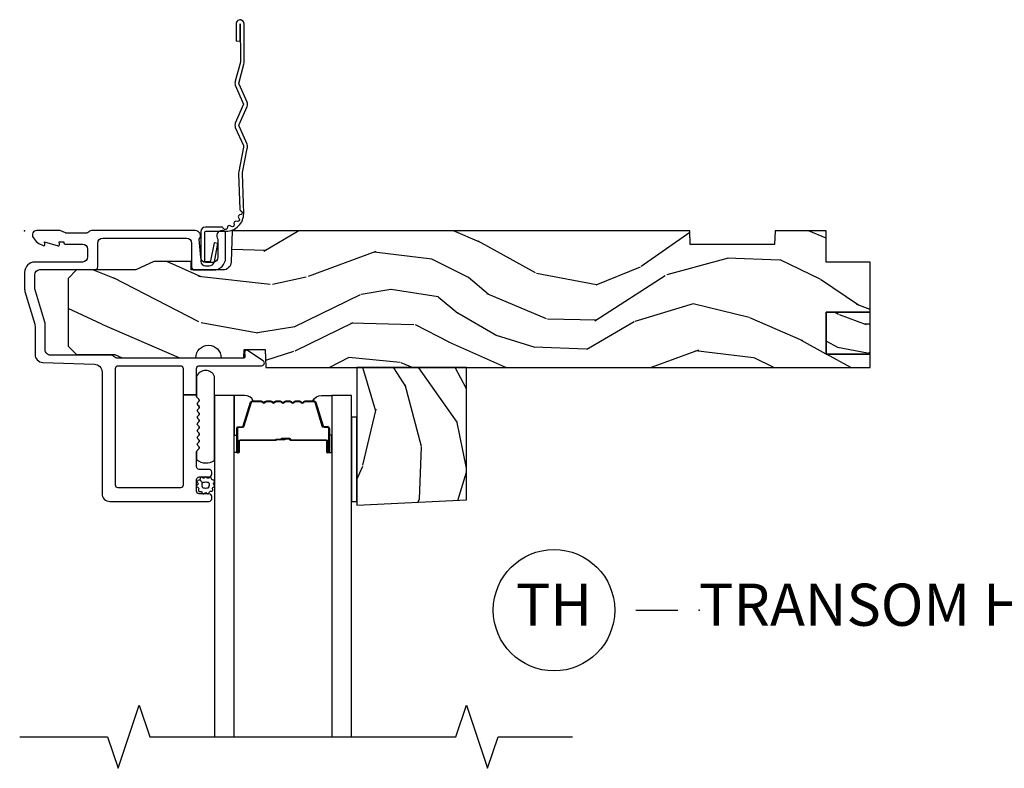
# Model space of a CAD drawing. Units: inches. Extents: x 2 to 172, y 0 to 92.
# Drawn here: x 40 to 46, y 29 to 33 of the extents above; entities that cross this region are included whole.
import ezdxf

# ---------------------------------------------------------------- set-up
doc = ezdxf.new("R2010")
doc.units = ezdxf.units.IN
doc.header["$MEASUREMENT"] = 0
for name, color, linetype in [('ZP-ANNO-MARK', 9, 'Continuous'), ('ZP-ANNO-TITL', 44, 'Continuous'), ('ZP-SECT-ACCS', 165, 'Continuous'), ('ZP-SECT-ALUM', 63, 'Continuous'), ('ZP-SECT-GLAS', 153, 'Continuous'), ('ZP-SECT-SEAL', 8, 'Continuous'), ('ZP-SECT-WDHA', 11, 'Continuous'), ('ZP-SECT-WOOD', 104, 'Continuous'), ('ZP-SECT-WSTP', 40, 'Continuous')]:
    doc.layers.add(name, color=color, linetype=linetype)
doc.layers.add('ZP-ANNO-NPLT', color=7, linetype='Continuous', plot=False)
doc.styles.get("Standard").update_dxf_attribs({"font": 'arial.ttf'})

# ---------------------------------------------------------------- blocks, each defined once
blk = doc.blocks.new('112FCD - 42G7 Foldout Blue Fin SPDS')
at = {"layer": 'ZP-ANNO-NPLT'}
blk.add_point((0, 0), dxfattribs=at)
at = {"layer": 'ZP-SECT-ACCS'}
blk.add_lwpolyline([(1.291899459228602, 0.3394623818426652, -0.0802647730553297), (1.292713567290206, 0.3445011005321703), (1.319822016215198, 0.4875606634983996, 0.1615704533000932), (1.319822016224065, 0.5124393370632987), (1.271798092948984, 0.6199612814276634, -0.1615704533001526), (1.271798092949097, 0.6300387188210408), (1.319822016218608, 0.7375606631896972, 0.1615704533000934), (1.31982201622759, 0.7624393367545963), (1.271798092952508, 0.8699612814276633, -0.1615704533001683), (1.271798092952622, 0.8800387188210407), (1.300300048737199, 0.9875606634577565, 0.0958851559508068), (1.30223398488863, 1.002447406626259), (1.30223398488863, 1.227487031720031, 1.001822893294183), (1.254331784813189, 1.2244257271239), (1.254092949801588, 1.125000000000241), (1.277542338987814, 1.126541475524746), (1.277781173999414, 1.225967202648405, -1.000001092557772), (1.278779020347769, 1.226032797351578), (1.279667630012681, 1.000000000072574), (1.249493814168999, 0.8874393367780442, 0.1615704531591201), (1.249493814166839, 0.862560663233765), (1.29918959749375, 0.749999999874234), (1.24949381417241, 0.6374393365943405, 0.1615704533000896), (1.249493814163429, 0.6125606630294415), (1.297517737438511, 0.5050387185721235, -0.1615704533001816), (1.297517737438397, 0.4949612811787461), (1.269934729380963, 0.3504714728716181, 0.0802647730240314), (1.267899459228601, 0.3378746761526088), (1.276025617859545, 0.1285706136504672, 0.2172493365759633), (1.279665579739912, 0.1208258046925579), (1.287631555338919, 0.1140109244562808, -0.5855599422155324), (1.28433981738425, 0.0966689312787566), (1.274123491302532, 0.0933401900704922, 0.4605097357481115), (1.268237738501738, 0.0791307258339487), (1.273027558359785, 0.0697111058253199, -0.6036618419643542), (1.262846982127484, 0.0550131497640649), (1.252637386889773, 0.0557831497119139, 0.4605097357324635), (1.241773702623447, 0.0447565768039482), (1.2425824178124, 0.0343721177859777, -0.5855599423039615), (1.227992166607918, 0.0244370870377395), (1.218414357675555, 0.0293073450077515, 0.4605097357400129), (1.204110203401853, 0.0231309765550663), (1.200931130357048, 0.0133740009202939, -0.5855599423057641), (1.183649524227632, 0.0097786767671266), (1.176510983433047, 0.0181229821416054, 0.2159645946919557), (1.169307129088394, 0.0213867621116464), (1.071945998073942, 0.0212731458458677, 0.4142135623720373), (1.045565727054224, -0.005148097597413), (1.045689613092804, -0.1809999999999121, 0.414169971687353), (1.072953204851955, -0.2082350444753018), (1.093711911757907, -0.2082189363287483, 0.3300162725305506), (1.125552663998973, -0.1845961085496697), (1.14700000000019, -0.0756214168703338), (1.123958335595006, -0.0709395386649874), (1.102954799796634, -0.1777300865266511, -0.3300162725321485), (1.093693584958487, -0.1846010323350384), (1.072934878052478, -0.1846171404815919, -0.3902962473333499), (1.069189613092817, -0.18099999999977), (1.069188387546262, -0.0112595111084346, -0.4142135623754232), (1.078202988881116, -0.0022309087777614), (1.194995563431916, -0.0022450558147966, 0.4142135623731926), (1.299788441989448, 0.1025503788523991)], format="xyb", close=True, dxfattribs=at)
blk = doc.blocks.new('109DCN - Cut Name Head Transom (TH)')
at = {"layer": 'ZP-ANNO-NPLT'}
blk.add_point((0, 0), dxfattribs=at)
at = {"layer": 'ZP-ANNO-TITL'}
blk.add_lwpolyline([(-0.09375, 0), (-0.03125, 0)], dxfattribs=at)
blk.add_circle((-0.2150000000000016, 0), 0.09, dxfattribs=at)
at = {"layer": 'ZP-ANNO-TITL', "char_height": 0.0625}
for s, insert, width, attachment_point in [('TH', (-0.2150000000000016, 0), 0.1375, 5), ('TRANSOM HEAD', (0, 0), 1.125, 4)]:
    blk.add_mtext(s, dxfattribs=dict(at, insert=insert, width=width, attachment_point=attachment_point))
blk = doc.blocks.new('101CS Vin21 DS ING CH (Daul .8125 in 3mm IG) H')
at = {"layer": 'ZP-SECT-WDHA'}
h = blk.add_hatch(dxfattribs=at)
h.set_pattern_fill('WOOD3', color=256, scale=2, angle=163, pattern_type=2)
h.set_pattern_definition([(158.2364, (3.383386927382389, -0.8606375884982639), (20.45396798290167, -8.344771374467806), [0.240832, -23.842358]), (174.3099, (3.159721220045753, -0.7713422842455487), (-8.235181511295936, 0.4263690944681484), [0.305942, -9.892097999999997]), (208, (2.855287490973466, -0.7410090581865063), (-0.5847435903937086, -1.91261010378108), [0.226274, -2.602152]), (209.8476, (2.655499257263727, -0.8472383463849553), (-35.54768828883149, -20.50272857977593), [0.4386340000000001, -43.42478999999999]), (175.9946, (2.275048884963553, -1.065544356876301), (18.38297247813528, -1.437476743240211), [0.266834, -26.416494]), (163, (2.008867346129818, -1.04690599900617), (-2.497352921371544, -1.327866102480597), [0.5, -1.5]), (153.5376999999999, (1.530714968148288, -0.9007201466448009), (8.978306718050995, -4.836323452587549), [0.24331, -11.922214]), (157.2893999999999, (3.225506206832164, -1.377042156718303), (16.6287403265194, -7.175302374271583), [0.200998, -19.898754]), (163, (3.040092689734024, -1.299441720654499), (-2.497352921371544, -1.327866102480597), [0.3, -1.7]), (191.3008, (2.753201262945083, -1.211730209237671), (-24.54716094300747, -5.043499394239721), [0.295296, -29.23435]), (215.125, (2.463629987733497, -1.269596231844587), (10.57415813511433, 7.224071108844611), [0.45607, -22.347438]), (202.2894, (2.090610842363673, -1.532001866668906), (-14.3993751268171, -6.054586024953077), [0.284254, -28.141088]), (169.3402, (1.827596889201686, -1.639814947703257), (-15.88561928555968, 2.765334394382427), [0.362216, -17.748554]), (151.1113, (1.471632308866105, -1.572813324241593), (25.02229161617255, -13.92425483963839), [0.38833, -38.444646]), (156.2902000000001, (3.044235749904032, -1.96995110541539), (-16.62874768410002, 7.175289077572956), [0.3423439999999982, -33.89213999999978]), (166.3665, (2.73078700106555, -1.832292535571127), (-31.18650071420278, 7.443263674111074), [0.340588, -33.718186]), (196.6901, (2.399795949943609, -1.752012251084664), (4.409962367830814, 0.7431255040166734), [0.360556, -6.850547999999999]), (210.4896, (2.054430182210182, -1.85556169086044), (-25.55825994297176, -15.19129255384614), [0.325576, -32.232064]), (177.9314, (1.773873926764849, -2.020753057252576), (-22.79293410148564, 0.6943551067665475), [0.310484, -30.737866]), (163, (1.463592763598114, -2.009545926312796), (-2.497352921371544, -1.327866102480597), [0.24, -1.759999999999999]), (150.0053999999999, (1.234079622166973, -1.939376717179328), (-16.04400167334359, 9.087905524651102), [0.266834, -26.416494]), (163, (2.889884358291055, -0.3542235145427242), (-2.497352921371544, -1.327866102480597), [0, -2]), (26.15240000000003, (2.534407515204634, -0.5592508640092717), (-36.87554735843706, -18.00538888531859), [0.4386339999999983, -43.42478999999977]), (9.565100000000033, (2.343393139084128, -2.278527894657713), (2.497352076502218, 1.327869099233074), [0.178886, -4.293249999999999]), (351.1301, (2.519791636416016, -2.248802986936311), (12.0603996767767, -1.595852046107204), [0.282842, -13.859292]), (319.8014, (2.799251836274606, -2.292414874020153), (8.393559450670804, -6.748938448303023), [0.152316, -15.07923]), (189.5651, (2.534407515204634, -0.5592508640092717), (-2.497352076502219, -1.327869099233074), [0.2236059999999991, -4.248529999999972]), (169.7098, (2.313909393539688, -0.5964069986610241), (17.79822734718652, -3.350093459302553), [0.342344, -33.89214000000001]), (152.8752999999999, (1.977070908323412, -0.5352528092938229), (-30.7601241373409, 15.67848221527703), [0.568858, -56.316992]), (152.6952, (3.447708702421437, -0.6502505421863987), (-10.89091849633435, 5.421060729349781), [0.2236059999999991, -22.13707199999989]), (178.5241, (3.24901652429844, -0.5476765769088701), (22.79293551970828, -0.6943538178398186), [0.37363, -36.989452]), (205.8789, (2.875509641679514, -0.5380532388049915), (31.88084594068392, 15.34964888471388), [0.3821, -37.827846]), (197.6952, (2.531727666781932, -0.7048283980330154), (-23.21929303946757, -7.540852312839229), [0.316228, -31.306548]), (172.4623, (2.23046152338145, -0.8009466108784408), (-10.14779136076372, 1.011111546693648), [0.364966, -11.80056]), (156.4181, (1.868649508951421, -0.7530710825360388), (31.344885410924, -13.76583238823936), [0.52345, -51.82155999999999]), (154.8699, (3.301522850060052, -1.128402920167914), (10.89091361125098, -5.421068605812715), [0.282842, -13.859292]), (174.3099, (3.045452386579313, -1.008286652607026), (-8.235181511295936, 0.4263690944681484), [0.305942, -9.892097999999997]), (205.5104, (2.741018657507027, -0.9779534265479838), (26.88614988798455, 12.69389479119331), [0.3255759999999983, -32.23206399999977]), (208, (2.447183741036951, -1.118171263726395), (-0.5847435903937086, -1.91261010378108), [0.367696, -2.460732]), (180.354, (2.122527861258618, -1.290793857048868), (27.20289793979688, 0.0487620292280626), [0.335262, -33.190848]), (159.6335000000001, (1.787273168878186, -1.2928653871339), (30.01700107381327, -11.26852463519537), [0.3405879999999982, -33.71818599999977]), (145.8973, (1.467976985945199, -1.174332912408914), (-17.37187083675603, 11.58525502309056), [0.27203, -26.930912]), (154.2538, (3.155336997698668, -1.60655529814943), (-12.80351945054413, 6.005821017315287), [0.2630579999999982, -26.04283399999989]), (177.9314, (2.918392629337176, -1.49228646468299), (-22.79293410148564, 0.6943551067665475), [0.310484, -30.737866]), (195.0054, (2.608111466170498, -1.481079333743224), (11.31727641611973, 2.814114219735264), [0.37736, -18.490604]), (212.8991, (2.243619603317767, -1.578781339424551), (28.64036637139408, 18.43175097613516), [0.49679, -49.18217999999999]), (178.9454, (1.826500833614943, -1.84861820117922), (8.235181634652655, -0.4263644116476298), [0.291204, -14.269016]), (156.991, (1.535345765567512, -1.843258504333903), (-18.54135163249375, 7.760042155334037), [0.3821, -37.827846]), (139.8013999999999, (1.183644826490422, -1.693905066300743), (-8.393559450670804, 6.748938448303024), [0.152316, -15.07923]), (153.5376999999999, (2.979913974865041, -2.180338151727255), (8.978306718050995, -4.836323452587549), [0.24331, -11.922214]), (173.008, (2.762095701622797, -2.071916752355264), (-22.20819262847394, 2.606951578708766), [0.345254, -34.18010000000001]), (200.4054, (2.419409782312072, -2.029888658107324), (-30.71134915766887, -11.52445423798903), [0.4280179999999982, -42.37384999999977]), (192.0546, (2.602992931502171, -0.2665120031259107), (-15.72724097270063, -3.557234008732985), [0.205912, -20.385348]), (173.7843, (2.40162090495653, -0.3095155718721259), (32.35598179133584, -3.618064673815965), [0.4275519999999983, -42.32756599999976]), (155.8750000000001, (1.976583171074253, -0.2632238363656114), (12.80352490518391, -6.005810314090467), [0.4837359999999982, -15.64077999999994])])
edge = h.paths.add_edge_path()
edge.add_line((1.430726884682826, -0.8119972524497285), (5.014360030227862, -0.8119972524497285))
edge.add_line((5.014360030227862, -0.8119972524497285), (5.014360030227862, -0.7319975186349268))
edge.add_line((5.014360030227862, -0.7319975186349268), (4.754360030227871, -0.7319975186349268))
edge.add_line((4.754360030227871, -0.7319975186349268), (4.754360030227871, -0.4819983392677472))
edge.add_line((4.754360030227871, -0.4819983392677472), (5.014360030227862, -0.4819983392677472))
edge.add_line((5.014360030227862, -0.4819983392677472), (5.014360030227862, -0.1869992863455252))
edge.add_line((5.014360030227862, -0.1869992863455252), (4.754360030227871, -0.1869992863455252))
edge.add_line((4.754360030227871, -0.1869992863455252), (4.754360030227871, 1.248781842e-07))
edge.add_line((4.754360030227871, 1.248781842e-07), (4.451188612556677, 1.248781842e-07))
edge.add_line((4.451188612556677, 1.248781842e-07), (4.448360030227831, -0.0809996211752235))
edge.add_line((4.448360030227831, -0.0809996211752235), (3.948360030227831, -0.0809996211752235))
edge.add_line((3.948360030227831, -0.0809996211752235), (3.945531447898986, 1.248781842e-07))
edge.add_line((3.945531447898986, 1.248781842e-07), (1.231917630634427, 1.248781842e-07))
edge.add_line((1.231917630634427, 1.248781842e-07), (1.225471074924257, -0.1846044960607855))
edge.add_arc((1.175501609073628, -0.1828594405169265), 0.0499999273624305, 269.99991348288256, 357.9999045514046, ccw=False)
edge.add_line((1.17550153357331, -0.2328593678792998), (0.9888748668960261, -0.2328593678792998))
edge.add_line((0.9888748668960261, -0.2328593678792998), (0.9871288284214756, -0.1828595267597279))
edge.add_line((0.9871288284214756, -0.1828595267597279), (0.7665355047431603, -0.1828595267597279))
edge.add_line((0.7665355047431603, -0.1828595267597279), (0.6593101587176875, -0.2328593678792998))
edge.add_line((0.6593101587176875, -0.2328593678792998), (0.3078600302278573, -0.2328593678792998))
edge.add_line((0.3078600302278573, -0.2328593678792998), (0.257860030227846, -0.2828592083560863))
edge.add_line((0.257860030227846, -0.2828592083560863), (0.257860030227846, -0.6839976775053316))
edge.add_line((0.257860030227846, -0.6839976775053316), (0.3078600302278005, -0.733997512001693))
edge.add_line((0.3078600302278005, -0.733997512001693), (0.534998935384067, -0.733997512001679))
edge.add_line((0.534998935384067, -0.733997512001679), (0.5778890737942675, -0.7539974456091159))
edge.add_line((0.5778890737942675, -0.7539974456091159), (1.015586771315554, -0.7539974456091016))
edge.add_arc((1.090586771315571, -0.7539976940186329), 0.0750000000004285, 0.00018977089217742105, 179.999810229097, ccw=False)
edge.add_line((1.165586771315588, -0.7539974456091159), (1.300586771315579, -0.7539974456091016))
edge.add_line((1.300586771315579, -0.7539974456091016), (1.302332809790186, -0.7039976113856313))
edge.add_line((1.302332809790186, -0.7039976113856313), (1.426955441577717, -0.7039976113856313))
edge.add_line((1.426955441577717, -0.7039976113856313), (1.430726884682826, -0.8119972524497285))
h = blk.add_hatch(dxfattribs=at)
h.set_pattern_fill('WOOD3', color=256, angle=163, pattern_type=2)
h.set_pattern_definition([(158.2364, (4.512453386670244, -0.6931660584550912), (10.22698399145083, -4.172385687233902), [0.120416, -11.921179]), (174.3099, (4.40062053300187, -0.6485184063287335), (-4.117590755647968, 0.2131845472340742), [0.152971, -4.946048999999999]), (208, (4.248403668465755, -0.6333517932992124), (-0.2923717951968543, -0.95630505189054), [0.113137, -1.301076]), (209.8476, (4.148509551610914, -0.6864664373984369), (-17.77384414441574, -10.25136428988796), [0.219317, -21.712395]), (175.9946, (3.958284365460826, -0.7956194426441101), (9.191486239067643, -0.7187383716201057), [0.133417, -13.208247]), (163, (3.825193596043902, -0.7863002637090517), (-1.248676460685772, -0.6639330512402991), [0.25, -0.75]), (153.5376999999999, (3.586117407053166, -0.7132073375283597), (4.489153359025497, -2.418161726293774), [0.121655, -5.961107]), (157.2893999999999, (4.433513026395075, -0.9513683425651038), (8.314370163259701, -3.587651187135791), [0.100499, -9.949377]), (163, (4.340806267846005, -0.9125681245332089), (-1.248676460685772, -0.6639330512402991), [0.15, -0.85]), (191.3008, (4.197360554451563, -0.8687123688247879), (-12.27358047150373, -2.52174969711986), [0.147648, -14.617175]), (215.125, (4.052574916845742, -0.8976453801282531), (5.287079067557164, 3.612035554422305), [0.228035, -11.173719]), (202.2894, (3.866065344160858, -1.028848197540412), (-7.199687563408549, -3.027293012476538), [0.142127, -14.070544]), (169.3402, (3.734558367579893, -1.082754738057587), (-7.942809642779838, 1.382667197191213), [0.181108, -8.874277000000001]), (151.1113, (3.556576077412046, -1.049253926326755), (12.51114580808627, -6.962127419819193), [0.194165, -19.222323]), (156.2902000000001, (4.342877797931009, -1.247822816913654), (-8.314373842050014, 3.587644538786478), [0.1711719999999991, -16.94606999999989]), (166.3665, (4.186153423511768, -1.178993531991523), (-15.59325035710139, 3.721631837055537), [0.170294, -16.859093]), (196.6901, (4.020657897950854, -1.138853389748291), (2.204981183915407, 0.3715627520083367), [0.180278, -3.425273999999999]), (210.4896, (3.847975014084113, -1.190628109636179), (-12.77912997148588, -7.595646276923071), [0.162788, -16.116032]), (177.9314, (3.707696886361418, -1.27322379283224), (-11.39646705074282, 0.3471775533832737), [0.155242, -15.368933]), (163, (3.552556304778079, -1.267620227362357), (-1.248676460685772, -0.6639330512402991), [0.12, -0.88]), (150.0053999999999, (3.437799734062537, -1.232535622795623), (-8.022000836671793, 4.543952762325551), [0.133417, -13.208247]), (163, (4.265702102124578, -0.4399590214773213), (-1.248676460685772, -0.6639330512402991), [0, -1]), (26.15240000000003, (4.08796368058131, -0.5424726962105951), (-18.43777367921853, -9.002694442659294), [0.2193169999999991, -21.71239499999989]), (9.565100000000033, (3.992456492521057, -1.402111211534815), (1.248676038251109, 0.6639345496165375), [0.089443, -2.146624999999999]), (351.1301, (4.080655741187001, -1.387248757674115), (6.030199838388348, -0.7979260230536022), [0.141421, -6.929646]), (319.8014, (4.220385841116296, -1.409054701216035), (4.196779725335401, -3.374469224151511), [0.076158, -7.539614999999999]), (189.5651, (4.08796368058131, -0.5424726962105951), (-1.248676038251109, -0.6639345496165375), [0.1118029999999996, -2.124264999999986]), (169.7098, (3.977714619748894, -0.5610507635364712), (8.89911367359326, -1.675046729651276), [0.171172, -16.94607]), (152.8752999999999, (3.809295377140699, -0.5304736688528636), (-15.38006206867045, 7.839241107638518), [0.284429, -28.158496]), (152.6952, (4.544614274189711, -0.5879725352991585), (-5.445459248167174, 2.71053036467489), [0.1118029999999996, -11.06853599999994]), (178.5241, (4.44526818512827, -0.5366855526604013), (11.39646775985414, -0.3471769089199093), [0.186815, -18.494726]), (205.8789, (4.25851474381875, -0.5318738836084549), (15.94042297034196, 7.674824442356939), [0.19105, -18.913923]), (197.6952, (4.086623756369988, -0.6152614632224669), (-11.60964651973378, -3.770426156419614), [0.158114, -15.653274]), (172.4623, (3.935990684669718, -0.6633205696451796), (-5.073895680381859, 0.5055557733468242), [0.182483, -5.90028]), (156.4181, (3.755084677454703, -0.6393828054739857), (15.672442705462, -6.882916194119683), [0.261725, -25.91078]), (154.8699, (4.471521348009048, -0.8270487242899093), (5.445456805625489, -2.710534302906357), [0.141421, -6.929646]), (174.3099, (4.34348611626865, -0.7669905905094652), (-4.117590755647968, 0.2131845472340742), [0.152971, -4.946048999999999]), (205.5104, (4.191269251732535, -0.751823977479944), (13.44307494399227, 6.346947395596656), [0.1627879999999991, -16.11603199999988]), (208, (4.044351793497469, -0.8219328960691569), (-0.2923717951968543, -0.95630505189054), [0.183848, -1.230366]), (180.354, (3.882023853608302, -0.9082441927303933), (13.60144896989844, 0.0243810146140313), [0.167631, -16.595424]), (159.6335000000001, (3.714396507418086, -0.9092799577729095), (15.00850053690663, -5.634262317597686), [0.1702939999999991, -16.85909299999988]), (145.8973, (3.554748415951621, -0.8500137204104163), (-8.685935418378019, 5.79262751154528), [0.136015, -13.465456]), (154.2538, (4.398428421828384, -1.066124913280674), (-6.401759725272067, 3.002910508657643), [0.1315289999999991, -13.02141699999994]), (177.9314, (4.279956237647638, -1.008990496547454), (-11.39646705074282, 0.3471775533832737), [0.155242, -15.368933]), (195.0054, (4.124815656064242, -1.003386931077571), (5.658638208059864, 1.407057109867632), [0.18868, -9.245302]), (212.8991, (3.942569724637905, -1.052237933918235), (14.32018318569704, 9.215875488067582), [0.248395, -24.59109]), (178.9454, (3.734010339786493, -1.187156364795569), (4.117590817326327, -0.2131822058238149), [0.145602, -7.134508]), (156.991, (3.588432805762749, -1.18447651637291), (-9.270675816246875, 3.880021077667018), [0.19105, -18.913923]), (139.8013999999999, (3.412582336224204, -1.10979979735633), (-4.196779725335401, 3.374469224151512), [0.076158, -7.539614999999999]), (153.5376999999999, (4.310716910411542, -1.353016340069586), (4.489153359025497, -2.418161726293774), [0.121655, -5.961107]), (173.008, (4.201807773790392, -1.298805640383591), (-11.10409631423697, 1.303475789354383), [0.172627, -17.09005]), (200.4054, (4.030464814135029, -1.277791593259621), (-15.35567457883443, -5.762227118994517), [0.2140089999999991, -21.18692499999989]), (192.0546, (4.122256388730079, -0.3961032657689145), (-7.863620486350314, -1.778617004366492), [0.102956, -10.192674]), (173.7843, (4.021570375457258, -0.417605050142015), (16.17799089566792, -1.809032336907982), [0.2137759999999991, -21.16378299999988]), (155.8750000000001, (3.80905150851612, -0.394459182388772), (6.401762452591954, -3.002905157045233), [0.2418679999999991, -7.820389999999971])])
h.paths.add_polyline_path([(4.754360030227871, -0.7319975186349268), (5.014360030227862, -0.7319975186349268), (5.014360030227862, -0.4819983392677472), (4.754360030227871, -0.4819983392677472)])
h = blk.add_hatch(dxfattribs=at)
h.set_pattern_fill('WOOD3', color=256, scale=2, angle=73, pattern_type=2)
h.set_pattern_definition([(68.23640000000003, (1.993691398638479, -1.459326965971749), (-8.34477137446781, -20.45396798290167), [0.240832, -23.842358]), (84.30990000000001, (2.082986702891196, -1.235661258635075), (0.42636909446815, 8.235181511295936), [0.305942, -9.892097999999997]), (118, (2.113319928950235, -0.9312275295628005), (-1.912610103781079, 0.5847435903937088), [0.226274, -2.602152]), (119.8476, (2.007090640751787, -0.7314392958530771), (-20.50272857977592, 35.5476882888315), [0.4386339999999997, -43.42478999999996]), (85.9946, (1.788784630260437, -0.3509889235528907), (-1.437476743240215, -18.38297247813528), [0.2668339999999997, -26.41649399999999]), (73, (1.807422988130566, -0.0848073847191371), (-1.327866102480597, 2.497352921371544), [0.5, -1.5]), (63.53769999999998, (1.953608840491935, 0.3933449932623807), (-4.836323452587551, -8.978306718050995), [0.24331, -11.922214]), (67.28939999999999, (1.47728683041844, -1.301446245421471), (-7.175302374271586, -16.6287403265194), [0.200998, -19.898754]), (73, (1.554887266482248, -1.116032728323318), (-1.327866102480597, 2.497352921371544), [0.3, -1.7]), (101.3008, (1.642598777899069, -0.8291413015344083), (-5.043499394239715, 24.54716094300748), [0.295296, -29.23435]), (125.125, (1.584732755292155, -0.5395700263228358), (7.224071108844608, -10.57415813511433), [0.45607, -22.347438]), (112.2894, (1.322327120467829, -0.1665508809530007), (-6.054586024953073, 14.3993751268171), [0.2842539999999998, -28.14108799999999]), (79.34020000000001, (1.214514039433484, 0.0964630722089597), (2.76533439438243, 15.88561928555967), [0.362216, -17.748554]), (61.11129999999999, (1.281515662895148, 0.4524276525445621), (-13.92425483963839, -25.02229161617254), [0.38833, -38.444646]), (66.29019999999998, (0.884377881721358, -1.120175788493374), (7.175289077572959, 16.62874768410002), [0.342344, -33.89214000000001]), (76.3665, (1.022036451565609, -0.8067270396548519), (7.44326367411108, 31.18650071420278), [0.340588, -33.718186]), (106.6901, (1.102316736052079, -0.4757359885329651), (0.7431255040166725, -4.409962367830814), [0.360556, -6.850547999999999]), (120.4895999999999, (0.9987672962762935, -0.1303702207995072), (-15.19129255384613, 25.55825994297176), [0.325576, -32.232064]), (87.9314, (0.8335759298841674, 0.1501860346458175), (0.6943551067665528, 22.79293410148564), [0.310484, -30.737866]), (73, (0.8447830608239454, 0.4604671978125472), (-1.327866102480597, 2.497352921371544), [0.24, -1.759999999999999]), (60.00539999999999, (0.9149522699574021, 0.6899803392436752), (9.087905524651106, 16.04400167334359), [0.266834, -26.416494]), (73, (2.500105472594007, -0.9658243968803976), (-1.327866102480597, 2.497352921371544), [0, -2]), (296.1524, (2.295078123127463, -0.6103475537939267), (-18.00538888531858, 36.87554735843706), [0.4386340000000001, -43.42478999999999]), (279.5651, (0.5758010924790278, -0.4193331776734457), (1.327869099233074, -2.497352076502218), [0.1788859999999998, -4.293249999999995]), (261.1301, (0.6055260002004327, -0.5957316750053501), (-1.595852046107206, -12.06039967677669), [0.282842, -13.859292]), (229.8014, (0.5619141131165879, -0.8751918748639095), (-6.748938448303023, -8.393559450670804), [0.152316, -15.07923]), (99.56509999999996, (2.295078123127463, -0.6103475537939267), (-1.327869099233074, 2.497352076502219), [0.2236059999999999, -4.248529999999998]), (79.7098, (2.257921988475707, -0.3898494321290458), (-3.350093459302556, -17.79822734718652), [0.342344, -33.89214000000001]), (62.87529999999996, (2.319076177842916, -0.0530109469127047), (15.67848221527704, 30.76012413734089), [0.568858, -56.316992]), (62.69520000000002, (2.204078444950346, -1.523648741010751), (5.421060729349783, 10.89091849633434), [0.223606, -22.137072]), (88.5241, (2.30665241022787, -1.324956562887792), (-0.6943538178398221, -22.79293551970828), [0.37363, -36.989452]), (115.8789, (2.316275748331752, -0.9514496802688265), (15.34964888471387, -31.88084594068392), [0.3821, -37.827846]), (107.6952, (2.149500589103729, -0.6076677053712652), (-7.540852312839224, 23.21929303946757), [0.316228, -31.306548]), (82.4623, (2.053382376258294, -0.3064015619707832), (1.01111154669365, 10.14779136076372), [0.364966, -11.80056]), (66.41809999999998, (2.101257904600697, 0.0554104524592738), (-13.76583238823937, -31.34488541092399), [0.52345, -51.82155999999999]), (64.86989999999992, (1.725926066968829, -1.377462888649382), (-5.421068605812717, -10.89091361125097), [0.282842, -13.859292]), (84.30990000000001, (1.846042334529716, -1.121392425168642), (0.42636909446815, 8.235181511295936), [0.305942, -9.892097999999997]), (115.5104, (1.876375560588755, -0.8169586960963675), (12.69389479119331, -26.88614988798454), [0.325576, -32.232064]), (118, (1.736157723410344, -0.5231237796262372), (-1.912610103781079, 0.5847435903937088), [0.367696, -2.460732]), (90.35399999999993, (1.563535130087867, -0.1984678998479361), (0.0487620292280573, -27.20289793979688), [0.335262, -33.190848]), (69.63350000000003, (1.561463600002839, 0.1367867925325088), (-11.26852463519538, -30.01700107381326), [0.340588, -33.718186]), (55.89729999999996, (1.67999607472783, 0.4560829754654861), (11.58525502309056, 17.37187083675603), [0.27203, -26.930912]), (64.2538, (1.247773688987311, -1.231277036288014), (6.005821017315287, 12.80351945054413), [0.263058, -26.042834]), (87.9314, (1.362042522453744, -0.9943326679265346), (0.6943551067665528, 22.79293410148564), [0.310484, -30.737866]), (105.0054, (1.373249653393522, -0.6840515047598053), (2.814114219735262, -11.31727641611973), [0.37736, -18.490604]), (122.8991, (1.275547647712191, -0.3195596419070865), (18.43175097613515, -28.64036637139408), [0.49679, -49.18217999999999]), (88.94539999999999, (1.005710785957513, 0.0975591277957246), (-0.4263644116476313, -8.235181634652655), [0.291204, -14.269016]), (66.99100000000001, (1.011070482802836, 0.3887141958431934), (7.760042155334039, 18.54135163249375), [0.3821, -37.827846]), (49.80139999999996, (1.160423920835998, 0.7404151349202377), (6.748938448303025, 8.393559450670802), [0.152316, -15.07923]), (63.53769999999998, (0.6739908354094905, -1.055854013454372), (-4.836323452587551, -8.978306718050995), [0.24331, -11.922214]), (83.008, (0.7824122347814687, -0.8380357402121534), (2.60695157870877, 22.20819262847393), [0.345254, -34.18010000000001]), (110.4054, (0.8244403290294171, -0.4953498209013572), (-11.52445423798903, 30.71134915766887), [0.428018, -42.37384999999999]), (102.0546, (2.587816984010828, -0.678932970091487), (-3.557234008732981, 15.72724097270063), [0.205912, -20.385348]), (83.78429999999999, (2.544813415264618, -0.477560943545867), (-3.618064673815971, -32.35598179133584), [0.4275519999999998, -42.32756599999996]), (65.87499999999999, (2.591105150771124, -0.0525232096635731), (-6.00581031409047, -12.80352490518391), [0.483736, -15.64078])])
h.paths.add_polyline_path([(2.620499999999879, -0.8119972524497285), (1.970499999999901, -0.8119972524497285), (1.970499999999901, -1.627978613434578), (2.620450000000175, -1.596293348302674)])
at = {"layer": 'ZP-ANNO-NPLT'}
blk.add_point((0, 0), dxfattribs=at)
at = {"layer": 'ZP-SECT-ALUM'}
for points in [[(1.414714224560725, -0.7714406387933082), (1.321293732982553, -0.7107726622005544, 0.5095254495018852), (1.306188084369409, -0.7165711774290174), (1.303918137412495, -0.7250427348028979, 0.2177694344932052), (1.304886063144351, -0.7307831727216723, -0.1494506632661901), (1.306092490320452, -0.7346945512064594), (1.306092490320452, -0.7508593678792437, -0.4142135623730951), (1.301092490320399, -0.755859367879296), (0.552229581540189, -0.7558593678792818, -0.2007388400443423), (0.5301558153697102, -0.7466251402536557, 0.200738840044301), (0.5080820491992313, -0.7373909126280012), (0.1540818843978968, -0.7373909126280154, -0.4244748162104426), (0.1220000000000141, -0.7064097969904282), (0.1219999999999572, -0.5517662817295559, 0.0726790106844164), (0.1207037353553346, -0.542895650075721), (0.0612962646446249, -0.3439668863773306, -0.0726790106845067), (0.0600000000000023, -0.3350962547234957), (0.0600000000000023, -0.2618593678792962, -0.4142135623730951), (0.0910000000000082, -0.2308593678792903), (0.4180000000001769, -0.2308593678792903, 0.4142135623730984), (0.4340000000001965, -0.2148593678792707), (0.4340000000001965, -0.0748593678792986, -0.414213562373095), (0.4650000000001456, -0.0438593678793495), (0.9595732320921115, -0.0438593678792927, -0.4142135623731264), (0.9905732320921175, -0.0748593678792986), (0.9905732320920606, -0.2168593678792661, 0.4142135623731854), (1.00657323209208, -0.2328593678792998), (1.121000000000208, -0.2328593678792998, 0.4142135623732265), (1.192000000000234, -0.1618593678792592), (1.192000000000177, -0.0148593678792963, 0.4142135623709976), (1.176000000000357, 0.0011406321206398), (1.171000000000432, 0.0011406321206824, 0.6325892771624091), (1.147000000000161, -0.0494807847496475), (1.147000000000161, -0.1568593678792922, -0.414213562373095), (1.116000000000212, -0.1878593678792413), (1.075411057508119, -0.1878593678792981, -0.3888787318533942), (1.044529021867219, -0.1595611959044731), (1.035000000000195, -0.050643977570104, 0.6500495232066466), (1.01200000000017, 0.001140632120709), (0.3961274169981266, 0.001140632120709, 0.1989123673798221), (0.3848137084991663, -0.0035456593803076), (0.3791862915011848, -0.0091730763782749, -0.1989123673798257), (0.3678725830022245, -0.0138593678792916), (0.2485518243345837, -0.0138593678792916, -0.1051042352655114), (0.2420440380453783, -0.0124760952015777), (0.2145672490416928, -0.0002426405569906, 0.1051042352653748), (0.2080594627524874, 0.001140632120709), (0.0728724019021456, 0.001140632120709, 0.5997635733253491), (0.0504398014432468, -0.0408852933633313, 0.1570446288003802), (0.1105503302342754, -0.0884167391542406, 0.5801720142765606), (0.1198936542712659, -0.0806438306355801), (0.1174630815727369, -0.0668593678792604), (0.1991988260671178, -0.0886236692077631, 0.5481110662885266), (0.207893654271345, -0.0806438306355801), (0.2054630815727592, -0.0668593678792604), (0.2330000000001746, -0.0668593678792604), (0.2330000000001746, -0.0718593678792985, 0.4142135623731276), (0.2400000000001796, -0.0788593678793035), (0.3430000000001883, -0.0788593678792893, -0.4142135623731256), (0.3740000000001942, -0.1098593678792952), (0.3740000000001942, -0.1548593678792827, -0.4142135623730841), (0.3430000000001883, -0.1858593678792886), (0.0609999999999786, -0.1858593678793028, 0.41421356237292), (0, -0.2468593678792388), (-5.68e-14, -0.3463812895896154, 0.0726790106846518), (0.00196530446118, -0.3598303117745161), (0.060034695538775, -0.5542784516734259, -0.0726790106845939), (0.0620000000000118, -0.5677274738582981), (0.061999999999955, -0.733890959917403, 0.4040262258351021), (0.1073597236549517, -0.7808623287873502), (0.4137223255443701, -0.7915607465889707, -0.4040262258350256), (0.45908204919931, -0.8385321154588609), (0.4590820491992531, -1.557859367879302, 0.4142135623731468), (0.5060820491992786, -1.604859367879328), (0.8375583083873152, -1.604859367879299), (1.094000000000221, -1.604859367879299, 0.4142135623743754), (1.110000000000241, -1.588859367879223), (1.110000000000184, -1.57585936787926, 0.4142135623718147), (1.094000000000164, -1.559859367879283), (1.036000000000171, -1.559859367879283, -0.414213562373095), (1.020000000000152, -1.543859367879264), (1.020000000000152, -1.475859367879323, -0.4142135623731133), (1.036000000000171, -1.459859367879289), (1.094000000000164, -1.459859367879289, 0.4142135623731132), (1.110000000000184, -1.443859367879269), (1.110000000000184, -1.430859367879321, 0.4142135623731305), (1.094000000000164, -1.414859367879287), (1.036000000000171, -1.414859367879287, -0.4142135623731295), (1.020000000000209, -1.39885936787931), (1.020000000000209, -1.310507195210959, -0.1989123673784088), (1.022928932188165, -1.303436127399535), (1.032928932188383, -1.293436127399218, 0.4142135623735526), (1.032928932188269, -1.279293991775475), (1.027071067812073, -1.273436127399349, -0.4142135623763784), (1.027071067812073, -1.259293991775479), (1.032928932188269, -1.253436127399339, 0.4142135623762913), (1.032928932188269, -1.239293991775468), (1.027071067812073, -1.233436127399357, -0.4142135623762038), (1.027071067812073, -1.219293991775487), (1.032928932188269, -1.213436127399347, 0.4142135623761117), (1.032928932188269, -1.199293991775476), (1.027071067812073, -1.193436127399351, -0.4142135623762015), (1.027071067812073, -1.17929399177548), (1.032928932188269, -1.173436127399341, 0.4142135623760268), (1.032928932188269, -1.15929399177547), (1.027071067812073, -1.153436127399345, -0.4142135623755831), (1.027071067812073, -1.139293991775474), (1.032928932188326, -1.133436127399278, 0.4142135623762036), (1.032928932188269, -1.119293991775478), (1.027071067812073, -1.113436127399367, -0.4142135623760268), (1.027071067812016, -1.099293991775567), (1.032928932188383, -1.093436127399272, 0.4142135623754015), (1.032928932188383, -1.079293991775571), (1.027071067812073, -1.073436127399347, -0.4142135623759349), (1.027071067812073, -1.05929399177549), (1.032928932188269, -1.053436127399322, 0.4142135623754931), (1.032928932188326, -1.039293991775537), (1.027071067812073, -1.033436127399326, -0.4142135623742492), (1.027071067812016, -1.019293991775583), (1.032928932188326, -1.013436127399302, 0.4142135623716212), (1.032928932188326, -0.9992939917755307), (1.022928932188506, -0.9892939917755683, -0.1989123673782729), (1.020000000000152, -0.9822229239631496), (1.020000000000152, -0.9733198204726534), (0.9400000000001114, -0.9733198204726534), (0.9400000000001681, -1.508776192524777, -0.4142135623731226), (0.9240000282555342, -1.524776164269425), (0.5550820209450649, -1.524776164269425, -0.4142135623730743), (0.5390820491992941, -1.508776192523626), (0.5390820491992941, -0.8167786271039148, -0.4142135623730846), (0.5550820226045518, -0.8007786536986429), (0.9240000265938306, -0.8007786536986429, -0.4142135623730533), (0.9400000000001114, -0.8167786271049521), (0.9400000000001681, -0.9733198204726534), (1.020000000000152, -0.9733198204726534), (1.020000000000152, -0.8168593678803262, -0.4142135623731176), (1.036000000000171, -0.8008593678803207), (1.40600000000029, -0.8008593678803492, 0.7467354177788478)], [(1.716040447637112, -1.009391612449401, -0.3297505471403154), (1.72703795233069, -1.017529337845089), (1.769812388496575, -1.15743821438246, 0.3297505471403161), (1.77650652178832, -1.162391612449401), (1.796549999999939, -1.162391612449401, -0.4142135623730919), (1.808049999999951, -1.173891612449401), (1.808049999999951, -1.311891612449401, -1), (1.793049999999936, -1.311891612449401), (1.793049999999936, -1.249391612449401, 0.414213562373095), (1.788049999999941, -1.244391612449401), (1.578049999999947, -1.2443916124494, -0.414213562373095), (1.573049999999938, -1.2393916124494), (1.573049999999938, -1.2375916124494, 0.4142135623730931), (1.57084999999995, -1.2353916124494), (1.52304999999994, -1.2353916124494), (1.52304999999994, -1.2308916124494), (1.57084999999995, -1.230891612449401, -0.4142135623730951), (1.577549999999945, -1.2375916124494), (1.577549999999945, -1.2393916124494, 0.4142135623730951), (1.578049999999947, -1.2398916124494), (1.788049999999941, -1.239891612449401, -0.4142135623730944), (1.797549999999944, -1.249391612449401), (1.797549999999944, -1.311891612449401, 1), (1.803549999999944, -1.311891612449401), (1.803549999999944, -1.173891612449401, 0.4142135623730951), (1.796549999999939, -1.166891612449401), (1.77650652178832, -1.166891612449401, -0.3297505471403194), (1.765509017094743, -1.158753887053713), (1.722734580928857, -1.018845010516342, 0.3297505471403169), (1.716040447637112, -1.013891612449401), (1.663884523779103, -1.0138916124494, 0.1989123673796678), (1.658934776310786, -1.015941864981094), (1.653767514421218, -1.021109126870673, -0.4142135623731955), (1.640332485578667, -1.02110912687067), (1.635165223689099, -1.015941864981096, 0.198912367379747), (1.630215476220797, -1.0138916124494), (1.6068845237791, -1.0138916124494, 0.198912367379658), (1.601934776310798, -1.015941864981094), (1.596767514421216, -1.021109126870673, -0.4142135623731955), (1.583332485578665, -1.02110912687067), (1.578165223689097, -1.015941864981096, 0.198912367379747), (1.573215476220795, -1.0138916124494), (1.549884523779098, -1.0138916124494, 0.1989123673796579), (1.544934776310796, -1.015941864981094), (1.539767514421214, -1.021109126870673, -0.4142135623730951), (1.526332485578677, -1.021109126870673), (1.521165223689095, -1.015941864981094, 0.198912367379658), (1.516215476220793, -1.0138916124494), (1.49288452377911, -1.0138916124494, 0.198912367379658), (1.487934776310794, -1.015941864981094), (1.482767514421226, -1.021109126870673, -0.4142135623730951), (1.469332485578675, -1.021109126870673), (1.464165223689093, -1.015941864981094, 0.1989123673796581), (1.459215476220791, -1.0138916124494), (1.435884523779108, -1.0138916124494, 0.198912367379658), (1.430934776310806, -1.015941864981094), (1.425767514421224, -1.021109126870673, -0.4142135623730951), (1.412332485578673, -1.021109126870673), (1.407165223689105, -1.015941864981094, 0.1989123673796711), (1.402215476220789, -1.0138916124494), (1.350059552362807, -1.013891612449405, 0.3297505471403128), (1.343365419071062, -1.018845010516352), (1.300590982905163, -1.158753887053722, -0.3297505471403153), (1.289593478211571, -1.166891612449425), (1.269549999999952, -1.166891612449405, 0.4142135623733994), (1.262549999999947, -1.173891612449405), (1.262549999999947, -1.311891612449405, 1), (1.268549999999947, -1.311891612449405), (1.268549999999947, -1.249391612449405, -0.4142135623730945), (1.27804999999995, -1.239891612449405), (1.487846719263927, -1.2398916124494, 0.3419987131196729), (1.488814965100488, -1.2391416124494, -0.3419987131196799), (1.493656194283246, -1.235391612449399), (1.543049999999951, -1.2353916124494), (1.543049999999951, -1.239833083054444), (1.494049999999944, -1.239833083054444, 0.3279189694272522), (1.493095649117478, -1.240534395269053, -0.3279189694272557), (1.487846719263927, -1.2443916124494), (1.27804999999995, -1.244391612449405, 0.4142135623730951), (1.273049999999955, -1.249391612449405), (1.273049999999955, -1.311891612449405, -1), (1.25804999999994, -1.311891612449405), (1.25804999999994, -1.173891612449405, -0.4142135623730951), (1.269549999999952, -1.162391612449405), (1.289593478211571, -1.162391612449405, 0.3297505471403177), (1.296287611503316, -1.157438214382463), (1.339062047669216, -1.0175293378451, -0.3297505471403159), (1.350059552362807, -1.009391612449404), (1.402215476220789, -1.0093916124494, -0.1989123673797588), (1.410347204204441, -1.012759884465758), (1.415514466094009, -1.017927146355332, 0.4142135623731958), (1.422585533905873, -1.017927146355333), (1.427752795795456, -1.012759884465754, -0.1989123673796579), (1.435884523779108, -1.0093916124494), (1.459215476220791, -1.0093916124494, -0.1989123673797421), (1.467347204204443, -1.012759884465758), (1.472514466094011, -1.017927146355332, 0.4142135623731958), (1.479585533905876, -1.017927146355333), (1.484752795795458, -1.012759884465754, -0.198912367379658), (1.49288452377911, -1.0093916124494), (1.516215476220793, -1.0093916124494, -0.1989123673796579), (1.524347204204431, -1.012759884465754), (1.529514466094013, -1.017927146355333, 0.4142135623730951), (1.536585533905878, -1.017927146355333), (1.54175279579546, -1.012759884465754, -0.198912367379658), (1.549884523779098, -1.0093916124494), (1.573215476220781, -1.0093916124494, -0.1989123673796581), (1.581347204204433, -1.012759884465754), (1.586514466094016, -1.017927146355333, 0.4142135623731975), (1.59358553390588, -1.017927146355332), (1.598752795795448, -1.012759884465758, -0.1989123673797477), (1.6068845237791, -1.0093916124494), (1.630215476220783, -1.0093916124494, -0.1989123673796584), (1.638347204204436, -1.012759884465754), (1.643514466094018, -1.017927146355333, 0.4142135623731975), (1.650585533905882, -1.017927146355332), (1.65575279579545, -1.012759884465758, -0.1989123673797574), (1.663884523779103, -1.0093916124494)]]:
    blk.add_lwpolyline(points, format="xyb", close=True, dxfattribs=at)
at = {"layer": 'ZP-SECT-GLAS', "flags": 128}
for points in [[(1.243799999999964, -2.999999999999999), (1.243799999999964, -0.9768593678792711), (1.126799999999946, -0.9768593678792711), (1.126799999999946, -3)], [(1.939299999999946, -2.999999999999999), (1.939299999999946, -0.9768593678792711), (1.822299999999927, -0.9768593678792711), (1.822299999999927, -3)]]:
    blk.add_lwpolyline(points, dxfattribs=at)
at = {"layer": 'ZP-SECT-SEAL', "flags": 128}
blk.add_lwpolyline([(1.126799999999946, -0.9879999999999711), (1.126799999999946, -0.8636671086412661, 0.6560817914245743), (1.020000000000152, -0.8636671086412661), (1.020000000000152, -0.982222923963107, 0.198912367377811), (1.022928932188506, -0.9892939917755256), (1.032928932188383, -0.999293991775545, -0.4142135623719018), (1.032928932188269, -1.013436127399316), (1.027071067812073, -1.019293991775512, 0.4142135623750482), (1.027071067812073, -1.033436127399284), (1.032928932188326, -1.03929399177548, -0.4142135623748712), (1.032928932188326, -1.053436127399251), (1.027071067812073, -1.059293991775476, 0.4142135623759372), (1.027071067812073, -1.073436127399332), (1.032928932188383, -1.079293991775529, -0.4142135623768247), (1.032928932188383, -1.093436127399257), (1.027071067812073, -1.09929399177551, 0.4142135623768247), (1.027071067812073, -1.113436127399324), (1.032928932188269, -1.119293991775464, -0.4142135623764703), (1.032928932188326, -1.133436127399264), (1.027071067812073, -1.139293991775446, 0.4142135623759378), (1.027071067812073, -1.153436127399317), (1.032928932188269, -1.159293991775442, -0.4142135623761149), (1.032928932188269, -1.173436127399313), (1.027071067812073, -1.179293991775452, 0.41421356237647), (1.027071067812073, -1.193436127399337), (1.032928932188269, -1.199293991775419, -0.4142135623762917), (1.032928932188269, -1.213436127399305), (1.027071067812073, -1.219293991775458, 0.4142135623764702), (1.027071067812073, -1.233436127399343), (1.032928932188269, -1.239293991775426, -0.4142135623766482), (1.032928932188269, -1.253436127399311), (1.027071067812073, -1.25929399177545, 0.4142135623764702), (1.027071067812073, -1.273436127399335), (1.032928932188269, -1.27929399177546, -0.4142135623735924), (1.032928932188383, -1.293436127399203), (1.022928932188165, -1.303436127399521, 0.1989123673783653), (1.020000000000209, -1.310507195210959), (1.020000000000209, -1.356282259437961, 0.3614581401019397), (1.126799999999946, -1.359668524817379)], format="xyb", close=True, dxfattribs=at)
at = {"layer": 'ZP-SECT-SEAL'}
for points in [[(1.339062047669216, -1.0175293378451, -0.3297505471404567), (1.350059552362793, -1.009391612449405), (1.356277029493682, -1.009391612449405, 0.3006645954625839), (1.304605218268434, -0.9769023606307492), (1.243799999999964, -0.9769023606307492), (1.243799999999964, -1.211560676522456), (1.25804999999994, -1.211560676522456), (1.25804999999994, -1.173891612449406, -0.4142135623730895), (1.269549999999938, -1.162391612449406), (1.289593478211571, -1.162391612449406, 0.3297505471403212), (1.296287611503316, -1.157438214382464)], [(1.727037952330704, -1.017529337845097, 0.3297505471404567), (1.716040447637112, -1.009391612449402), (1.709822970506237, -1.009391612449402, -0.3006645954625839), (1.761494781731485, -0.9769023606307456), (1.822299999999927, -0.9769023606307456), (1.822299999999927, -1.211560676522452), (1.80804999999998, -1.211560676522452), (1.80804999999998, -1.173891612449402, 0.4142135623730895), (1.796549999999967, -1.162391612449402), (1.776506521788348, -1.162391612449402, -0.3297505471403212), (1.769812388496603, -1.157438214382461)], [(1.243799999999964, -1.211560676522456), (1.25804999999994, -1.211560676522456), (1.25804999999994, -1.311891612449405, 0.1201675316467601), (1.258891923435797, -1.315344150134337), (1.243799996065959, -1.315306173947838)], [(1.822299999999927, -1.211560676522452), (1.80804999999998, -1.211560676522452), (1.80804999999998, -1.311891612449402, -0.1201675316467601), (1.807208076564123, -1.315344150134333), (1.822300003933932, -1.315306173947835)]]:
    blk.add_lwpolyline(points, format="xyb", close=True, dxfattribs=at)
at = {"layer": 'ZP-SECT-WOOD'}
blk.add_lwpolyline([(1.430726884682826, -0.8119972524497285), (5.014360030227862, -0.8119972524497285), (5.014360030227862, -0.7319975186349268), (4.754360030227871, -0.7319975186349268), (4.754360030227871, -0.4819983392677472), (5.014360030227862, -0.4819983392677472), (5.014360030227862, -0.1869992863455252), (4.754360030227871, -0.1869992863455252), (4.754360030227871, 1.248781842e-07), (4.451188612556677, 1.248781842e-07), (4.448360030227831, -0.0809996211752235), (3.948360030227831, -0.0809996211752235), (3.945531447898986, 1.248781842e-07), (1.231917630634427, 1.248781842e-07), (1.225471074924257, -0.1846044960607855, -0.4040261805027292), (1.17550153357331, -0.2328593678792998), (0.9888748668960261, -0.2328593678792998), (0.9871288284214756, -0.1828595267597279), (0.7665355047431603, -0.1828595267597279), (0.6593101587176875, -0.2328593678792998), (0.3078600302278573, -0.2328593678792998), (0.257860030227846, -0.2828592083560863), (0.257860030227846, -0.6839976775053316), (0.3078600302278005, -0.733997512001693), (0.534998935384067, -0.733997512001679), (0.5778890737942675, -0.7539974456091159), (1.015586771315554, -0.7539974456091016, -0.9999966878784977), (1.165586771315588, -0.7539974456091159), (1.300586771315579, -0.7539974456091016), (1.302332809790186, -0.7039976113856313), (1.426955441577717, -0.7039976113856313)], format="xyb", close=True, dxfattribs=at)
for points in [[(4.754360030227871, -0.7319975186349268), (5.014360030227862, -0.7319975186349268), (5.014360030227862, -0.4819983392677472), (4.754360030227871, -0.4819983392677472)], [(2.620499999999879, -0.8119972524497285), (1.970499999999901, -0.8119972524497285), (1.970499999999901, -1.627978613434578), (2.620450000000175, -1.596293348302674)]]:
    blk.add_lwpolyline(points, close=True, dxfattribs=at)
at = {"layer": 'ZP-SECT-WSTP'}
blk.add_lwpolyline([(1.970499999999901, -1.605792144856536), (1.970499999999901, -1.105792144856536), (1.939299999999946, -1.105792144856536), (1.939299999999946, -1.605792144856536)], close=True, dxfattribs=at)
blk.add_lwpolyline([(1.091537128214099, -1.521136523469152, -0.2965207353993963), (1.086694657859197, -1.525654830219963, -0.1436292726923587), (1.060134289979089, -1.525654830219338, -0.2595663026761136), (1.055423975320422, -1.52061228430773, -0.1452011849218784), (1.055423975320991, -1.494446433697447), (1.03942505545018, -1.476852262485238, -0.2294158512285402), (1.032415364875703, -1.479860882040526, 0.7306165511238982), (1.026352705353644, -1.493124301734738, -0.4843218305518242), (1.024394013201572, -1.506714404481243, 0.7306166562192162), (1.026464513158657, -1.521150026774378, -0.484322039755145), (1.032164126485497, -1.533641699060751, 0.6667777677387116), (1.041262306389967, -1.546778313638043, -0.5528089402906364), (1.051786158967274, -1.552605559965158, 0.6710593166254403), (1.06724997903359, -1.556206918960668, -0.4843219640596045), (1.080980507433309, -1.556211600068294, 0.7306166380338072), (1.094974532391574, -1.55210776974637, -0.4843220271397641), (1.106527918333654, -1.544688421003456, 0.73061653384963), (1.116081744775215, -1.533670320453268, -0.502190621918288), (1.12048688750167, -1.521182533131479, 0.7306165761978197), (1.122567243240155, -1.506748328376659, -0.4490035025689966), (1.12436522945876, -1.49204729415301, 0.7306165365679308), (1.118311614456104, -1.478779744066827, -0.4196064021236983), (1.106879128960827, -1.467804171780002, 0.8386311259113584), (1.094613524372675, -1.464491630752149, -0.5371079639722144), (1.081806765805254, -1.464944407197123, 0.6534498085845843), (1.06649874083223, -1.464775998761837, -0.513395526662564), (1.053776156719152, -1.462490552721135, 0.837355187365137), (1.041410492483237, -1.469487105577201, -0.2294157623501472), (1.039425055450124, -1.476852262485181), (1.055423975320991, -1.494446433697447, -0.3123819000549047), (1.059654159119133, -1.491401852674556, -0.1315543057786099), (1.088749892861471, -1.491397495184941, -0.3629954982401155), (1.092746241800057, -1.495290804103262, -0.1440936434767265)], format="xyb", close=True, dxfattribs=at)

msp = doc.modelspace()

# ---------------------------------------------------------------- linework, layer by layer
at = {"layer": 'ZP-ANNO-MARK'}
msp.add_lwpolyline([(39.97091795080093, 28.99990811972306), (40.49250000000018, 29.00000000000002), (40.55500000000018, 28.81250000000001), (40.68000000000018, 29.18749999999995), (40.74250000000018, 29.00000000000002), (42.55804999999993, 29.00000000000002), (42.62054999999993, 29.18750000000001), (42.74554999999993, 28.81250000000001), (42.80804999999992, 29.00000000000002), (43.25000000000001, 28.99990811972306)], dxfattribs=at)

# ---------------------------------------------------------------- block references
for name, p in [('112FCD - 42G7 Foldout Blue Fin SPDS', (40, 32.00000000000001)), ('101CS Vin21 DS ING CH (Daul .8125 in 3mm IG) H', (39.99999999601597, 32.00005702088041))]:
    msp.add_blockref(name, p)
at = {"xscale": 4, "yscale": 4, "zscale": 4}
msp.add_blockref('109DCN - Cut Name Head Transom (TH)', (44.00000000000001, 29.75000000000001), dxfattribs=at)

doc.saveas('drawing.dxf')
